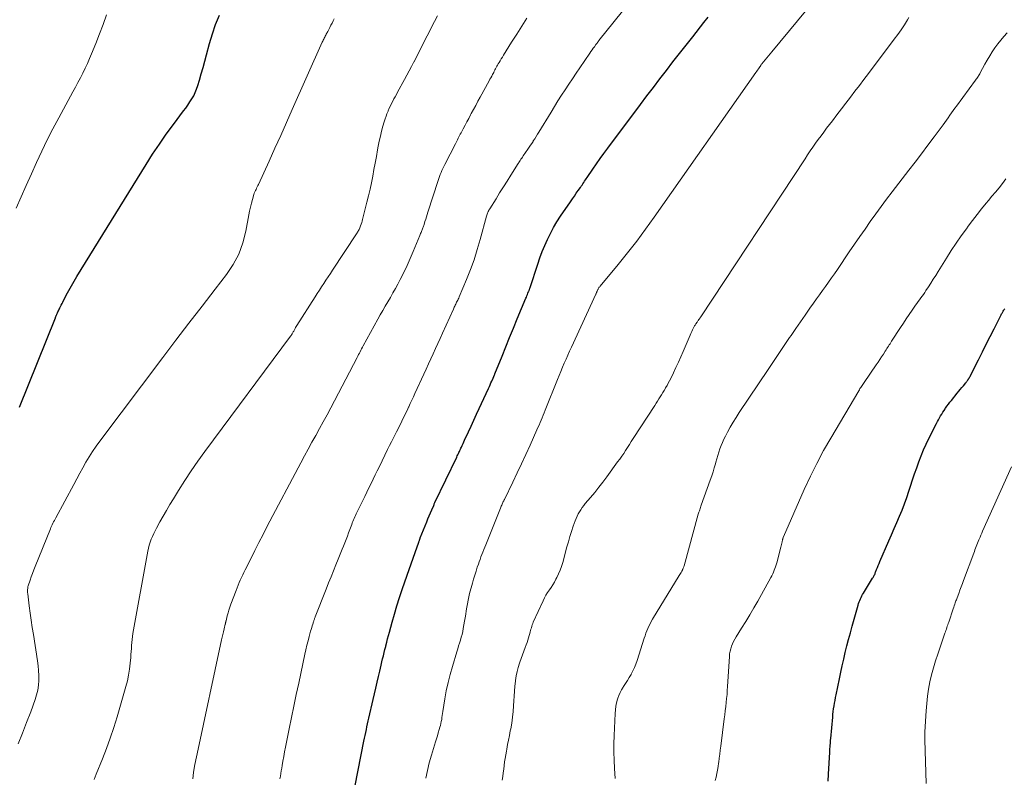
# Model space of a CAD drawing. Units: feet. Extents: x 1945000 to 1950033, y 515000 to 520000.
# Drawn here: x 1947212 to 1947406, y 515693 to 515842 of the extents above; entities that cross this region are included whole.
import ezdxf

# ---------------------------------------------------------------- set-up
doc = ezdxf.new("R2010")
doc.units = ezdxf.units.FT
doc.header["$LTSCALE"] = 100
doc.header["$MEASUREMENT"] = 0
doc.layers.add('CONTOUR INDEX', color=32, linetype='Continuous', lineweight=25)
doc.layers.add('CONTOUR INTERMEDIATE', color=40, linetype='Continuous', lineweight=15)

msp = doc.modelspace()

# ---------------------------------------------------------------- linework, layer by layer
at = {"layer": 'CONTOUR INDEX', "flags": 128}
for points, elevation in [([(1947211.77, 515765.75), (1947218.83, 515783.4), (1947218.86, 515783.49), (1947218.9, 515783.58), (1947218.94, 515783.67), (1947218.97, 515783.76), (1947219.01, 515783.85), (1947219.05, 515783.94), (1947219.09, 515784.03), (1947219.13, 515784.11), (1947219.24, 515784.34), (1947219.34, 515784.54), (1947219.43, 515784.74), (1947219.53, 515784.94), (1947219.63, 515785.14), (1947219.72, 515785.33), (1947219.86, 515785.62), (1947220, 515785.91), (1947220.15, 515786.2), (1947220.3, 515786.49), (1947220.98, 515787.82), (1947221.48, 515788.77), (1947221.99, 515789.71), (1947222.53, 515790.64), (1947223.08, 515791.56), (1947236.7, 515813.6), (1947237.99, 515815.61), (1947239.31, 515817.6), (1947240.68, 515819.55), (1947242.09, 515821.48), (1947244.09, 515824.15), (1947244.52, 515824.73), (1947244.94, 515825.32), (1947245.34, 515825.92), (1947245.72, 515826.53), (1947246.08, 515827.15), (1947246.4, 515827.8), (1947246.66, 515828.46), (1947246.89, 515829.14), (1947247.22, 515830.23), (1947247.58, 515831.46), (1947247.93, 515832.7), (1947248.27, 515833.94), (1947248.6, 515835.19), (1947249.19, 515837.47), (1947249.75, 515839.36), (1947250.4, 515841.21), (1947251.17, 515843.01)], 920), ([(1947277.91, 515691.21), (1947279.6, 515699.96), (1947279.72, 515700.53), (1947279.83, 515701.11), (1947279.95, 515701.68), (1947280.08, 515702.25), (1947280.2, 515702.82), (1947280.33, 515703.39), (1947280.46, 515703.96), (1947280.59, 515704.52), (1947281.45, 515708.18), (1947281.71, 515709.31), (1947281.97, 515710.44), (1947282.23, 515711.58), (1947282.49, 515712.71), (1947282.72, 515713.74), (1947282.86, 515714.35), (1947283, 515714.97), (1947283.15, 515715.58), (1947283.29, 515716.2), (1947283.44, 515716.81), (1947283.59, 515717.43), (1947283.74, 515718.04), (1947283.89, 515718.65), (1947283.92, 515718.77), (1947284.09, 515719.45), (1947284.26, 515720.12), (1947284.44, 515720.79), (1947284.62, 515721.46), (1947285.15, 515723.39), (1947285.61, 515725.02), (1947286.1, 515726.64), (1947286.62, 515728.26), (1947287.15, 515729.87), (1947288.13, 515732.7), (1947288.51, 515733.82), (1947288.9, 515734.93), (1947289.29, 515736.04), (1947289.69, 515737.15), (1947290.4, 515739.16), (1947290.44, 515739.27), (1947290.48, 515739.38), (1947290.52, 515739.49), (1947290.56, 515739.6), (1947290.62, 515739.79), (1947290.62, 515739.8), (1947290.63, 515739.82), (1947290.64, 515739.84), (1947290.64, 515739.86), (1947290.67, 515739.93), (1947290.68, 515739.95), (1947290.68, 515739.97), (1947290.69, 515739.99), (1947290.7, 515740.01), (1947291.98, 515743.21), (1947292.22, 515743.8), (1947292.46, 515744.38), (1947292.71, 515744.97), (1947292.96, 515745.55), (1947293.35, 515746.43), (1947293.41, 515746.57), (1947293.47, 515746.71), (1947293.53, 515746.84), (1947293.6, 515746.98), (1947297.89, 515755.96), (1947297.99, 515756.18), (1947298.1, 515756.4), (1947298.2, 515756.62), (1947298.31, 515756.84), (1947298.41, 515757.06), (1947298.51, 515757.27), (1947298.61, 515757.49), (1947298.72, 515757.71), (1947298.82, 515757.93), (1947298.97, 515758.26), (1947299.13, 515758.59), (1947299.28, 515758.93), (1947299.43, 515759.26), (1947300.19, 515760.91), (1947300.73, 515762.06), (1947301.26, 515763.22), (1947301.79, 515764.38), (1947302.32, 515765.53), (1947304.15, 515769.49), (1947304.31, 515769.85), (1947304.47, 515770.2), (1947304.63, 515770.55), (1947304.79, 515770.9), (1947305.06, 515771.5), (1947305.08, 515771.56), (1947305.1, 515771.61), (1947305.12, 515771.66), (1947305.15, 515771.71), (1947305.17, 515771.76), (1947305.19, 515771.82), (1947305.21, 515771.87), (1947305.23, 515771.92), (1947305.26, 515771.99), (1947305.3, 515772.08), (1947305.34, 515772.17), (1947305.37, 515772.26), (1947305.41, 515772.35), (1947306.82, 515775.84), (1947307.56, 515777.67), (1947308.31, 515779.5), (1947309.06, 515781.33), (1947309.81, 515783.16), (1947311.5, 515787.24), (1947311.6, 515787.49), (1947311.71, 515787.75), (1947311.81, 515788), (1947311.92, 515788.26), (1947312.05, 515788.57), (1947312.09, 515788.67), (1947312.13, 515788.77), (1947312.17, 515788.87), (1947312.21, 515788.97), (1947312.24, 515789.06), (1947312.28, 515789.16), (1947312.31, 515789.26), (1947312.35, 515789.36), (1947313.85, 515793.97), (1947314.27, 515795.21), (1947314.73, 515796.44), (1947315.23, 515797.65), (1947315.75, 515798.85), (1947316.33, 515800.03), (1947316.94, 515801.19), (1947317.62, 515802.31), (1947318.33, 515803.41), (1947320.29, 515806.27), (1947320.67, 515806.82), (1947321.05, 515807.37), (1947321.44, 515807.92), (1947321.82, 515808.46), (1947322.25, 515809.07), (1947322.42, 515809.32), (1947322.59, 515809.56), (1947322.75, 515809.81), (1947322.91, 515810.05), (1947323.07, 515810.3), (1947323.23, 515810.55), (1947323.4, 515810.79), (1947323.56, 515811.04), (1947324.67, 515812.67), (1947325.4, 515813.72), (1947326.14, 515814.76), (1947326.89, 515815.8), (1947327.65, 515816.83), (1947334.08, 515825.43), (1947335.35, 515827.11), (1947336.62, 515828.79), (1947337.9, 515830.47), (1947339.19, 515832.14), (1947340.48, 515833.8), (1947341.77, 515835.46), (1947343.07, 515837.12), (1947344.37, 515838.78), (1947346.55, 515841.56), (1947347.42, 515842.66)], 940), ([(1947371.02, 515692.08), (1947371.1, 515693.48), (1947371.35, 515697.81), (1947371.37, 515698.14), (1947371.39, 515698.48), (1947371.41, 515698.82), (1947371.44, 515699.15), (1947371.47, 515699.49), (1947371.5, 515699.82), (1947371.53, 515700.16), (1947371.56, 515700.5), (1947371.93, 515704.68), (1947371.99, 515705.24), (1947372.05, 515705.79), (1947372.12, 515706.35), (1947372.2, 515706.9), (1947372.29, 515707.45), (1947372.39, 515708), (1947372.49, 515708.55), (1947372.6, 515709.1), (1947373.25, 515712.24), (1947373.53, 515713.54), (1947373.81, 515714.84), (1947374.11, 515716.14), (1947374.42, 515717.44), (1947374.74, 515718.74), (1947375.07, 515720.03), (1947375.41, 515721.32), (1947375.77, 515722.6), (1947376.95, 515726.79), (1947377.04, 515727.1), (1947377.14, 515727.41), (1947377.26, 515727.71), (1947377.38, 515728.01), (1947377.51, 515728.3), (1947377.65, 515728.59), (1947377.81, 515728.87), (1947377.97, 515729.15), (1947379.8, 515732.06), (1947379.89, 515732.21), (1947379.97, 515732.36), (1947380.05, 515732.5), (1947380.13, 515732.66), (1947380.2, 515732.81), (1947380.27, 515732.96), (1947380.33, 515733.12), (1947380.39, 515733.28), (1947380.58, 515733.76), (1947380.74, 515734.16), (1947380.9, 515734.56), (1947381.07, 515734.96), (1947381.23, 515735.35), (1947383.01, 515739.42), (1947383.53, 515740.63), (1947384.05, 515741.84), (1947384.57, 515743.05), (1947385.09, 515744.27), (1947385.59, 515745.49), (1947386.07, 515746.71), (1947386.52, 515747.95), (1947386.94, 515749.2), (1947387.28, 515750.24), (1947387.67, 515751.43), (1947388.07, 515752.63), (1947388.48, 515753.82), (1947388.89, 515755.01), (1947389.33, 515756.19), (1947389.8, 515757.35), (1947390.32, 515758.5), (1947390.87, 515759.63), (1947392.36, 515762.56), (1947392.56, 515762.94), (1947392.76, 515763.31), (1947392.97, 515763.68), (1947393.18, 515764.05), (1947393.41, 515764.41), (1947393.63, 515764.77), (1947393.86, 515765.13), (1947394.1, 515765.48), (1947394.16, 515765.57), (1947394.44, 515765.97), (1947394.72, 515766.36), (1947395.01, 515766.74), (1947395.31, 515767.11), (1947396.46, 515768.54), (1947396.76, 515768.91), (1947397.07, 515769.28), (1947397.37, 515769.65), (1947397.67, 515770.01), (1947398.13, 515770.56), (1947398.2, 515770.66), (1947398.28, 515770.75), (1947398.36, 515770.85), (1947398.43, 515770.95), (1947398.48, 515771.02), (1947398.53, 515771.09), (1947398.57, 515771.15), (1947398.62, 515771.22), (1947398.66, 515771.28), (1947398.71, 515771.35), (1947398.75, 515771.42), (1947398.79, 515771.49), (1947398.83, 515771.55), (1947398.85, 515771.58), (1947398.89, 515771.66), (1947398.94, 515771.74), (1947398.98, 515771.82), (1947399.02, 515771.9), (1947400.64, 515775.13), (1947401.41, 515776.66), (1947402.18, 515778.19), (1947402.95, 515779.72), (1947403.73, 515781.25), (1947405.13, 515784), (1947405.2, 515784.15), (1947405.28, 515784.3), (1947405.37, 515784.44), (1947405.45, 515784.59), (1947405.54, 515784.73), (1947405.63, 515784.87), (1947405.73, 515785.01), (1947405.83, 515785.15)], 960)]:
    msp.add_lwpolyline(points, dxfattribs=dict(at, elevation=elevation))
at = {"layer": 'CONTOUR INTERMEDIATE', "flags": 128}
for points, elevation in [([(1947263.06, 515692.57), (1947263.15, 515693.09), (1947263.24, 515693.6), (1947263.32, 515694.11), (1947263.41, 515694.63), (1947263.5, 515695.14), (1947263.64, 515695.99), (1947263.81, 515696.93), (1947263.98, 515697.87), (1947264.16, 515698.81), (1947264.34, 515699.75), (1947264.88, 515702.38), (1947265.35, 515704.63), (1947265.81, 515706.89), (1947266.29, 515709.14), (1947266.76, 515711.39), (1947267.98, 515717.1), (1947268.18, 515717.98), (1947268.38, 515718.85), (1947268.6, 515719.73), (1947268.83, 515720.6), (1947269.11, 515721.61), (1947269.21, 515721.97), (1947269.32, 515722.33), (1947269.42, 515722.69), (1947269.54, 515723.05), (1947269.68, 515723.51), (1947269.72, 515723.64), (1947269.76, 515723.76), (1947269.81, 515723.88), (1947269.85, 515724.01), (1947269.89, 515724.13), (1947269.94, 515724.25), (1947269.98, 515724.37), (1947270.03, 515724.49), (1947272.17, 515729.94), (1947272.65, 515731.14), (1947273.13, 515732.35), (1947273.61, 515733.55), (1947274.1, 515734.74), (1947274.56, 515735.86), (1947274.82, 515736.5), (1947275.09, 515737.14), (1947275.35, 515737.78), (1947275.61, 515738.42), (1947275.86, 515739.06), (1947276.11, 515739.7), (1947276.36, 515740.35), (1947276.6, 515741), (1947277.2, 515742.66), (1947277.31, 515742.96), (1947277.43, 515743.27), (1947277.55, 515743.57), (1947277.67, 515743.87), (1947277.8, 515744.17), (1947277.93, 515744.46), (1947278.07, 515744.76), (1947278.21, 515745.05), (1947279.36, 515747.37), (1947279.78, 515748.21), (1947280.19, 515749.05), (1947280.6, 515749.9), (1947281.01, 515750.74), (1947281.42, 515751.58), (1947281.83, 515752.42), (1947282.24, 515753.26), (1947282.65, 515754.11), (1947284.26, 515757.41), (1947284.65, 515758.2), (1947285.04, 515758.98), (1947285.43, 515759.77), (1947285.83, 515760.55), (1947286.02, 515760.92), (1947286.32, 515761.52), (1947286.62, 515762.12), (1947286.93, 515762.72), (1947287.22, 515763.32), (1947287.52, 515763.93), (1947287.82, 515764.53), (1947288.11, 515765.14), (1947288.39, 515765.75), (1947288.43, 515765.84), (1947288.74, 515766.49), (1947289.04, 515767.15), (1947289.35, 515767.8), (1947289.65, 515768.45), (1947291.43, 515772.3), (1947291.89, 515773.3), (1947292.35, 515774.3), (1947292.8, 515775.31), (1947293.26, 515776.32), (1947293.71, 515777.32), (1947294.17, 515778.33), (1947294.62, 515779.33), (1947295.07, 515780.34), (1947297.23, 515785.12), (1947297.32, 515785.32), (1947297.41, 515785.51), (1947297.5, 515785.7), (1947297.59, 515785.89), (1947297.68, 515786.08), (1947297.78, 515786.27), (1947297.87, 515786.46), (1947297.97, 515786.65), (1947297.98, 515786.68), (1947298.09, 515786.88), (1947298.18, 515787.09), (1947298.28, 515787.29), (1947298.37, 515787.5), (1947299.81, 515790.94), (1947300.58, 515792.88), (1947301.3, 515794.84), (1947301.94, 515796.83), (1947302.53, 515798.84), (1947303.78, 515803.43), (1947303.83, 515803.62), (1947303.89, 515803.8), (1947303.96, 515803.99), (1947304.03, 515804.17), (1947304.1, 515804.36), (1947304.19, 515804.53), (1947304.28, 515804.71), (1947304.38, 515804.88), (1947305.62, 515806.86), (1947306.34, 515808.02), (1947307.07, 515809.18), (1947307.8, 515810.34), (1947308.53, 515811.5), (1947309.98, 515813.78), (1947309.99, 515813.8), (1947310, 515813.81), (1947310.01, 515813.83), (1947310.02, 515813.85), (1947310.06, 515813.91), (1947310.07, 515813.93), (1947310.08, 515813.94), (1947310.09, 515813.96), (1947310.1, 515813.98), (1947310.39, 515814.4), (1947310.54, 515814.62), (1947310.69, 515814.85), (1947310.85, 515815.07), (1947311, 515815.3), (1947311.9, 515816.61), (1947312.16, 515816.99), (1947312.42, 515817.38), (1947312.67, 515817.77), (1947312.92, 515818.16), (1947312.97, 515818.24), (1947313.24, 515818.68), (1947313.51, 515819.11), (1947313.78, 515819.55), (1947314.05, 515819.98), (1947316.46, 515823.94), (1947317.14, 515825.05), (1947317.83, 515826.15), (1947318.52, 515827.25), (1947319.23, 515828.34), (1947319.94, 515829.43), (1947320.66, 515830.51), (1947321.38, 515831.59), (1947322.11, 515832.66), (1947324.09, 515835.54), (1947324.31, 515835.86), (1947324.54, 515836.18), (1947324.76, 515836.5), (1947324.99, 515836.81), (1947325.3, 515837.24), (1947325.38, 515837.34), (1947325.45, 515837.44), (1947325.52, 515837.54), (1947325.6, 515837.64), (1947325.67, 515837.74), (1947325.75, 515837.83), (1947325.83, 515837.93), (1947325.9, 515838.03), (1947336.56, 515851.35)], 936), ([(1947291.77, 515692.66), (1947292.1, 515694.19), (1947292.48, 515695.71), (1947292.91, 515697.22), (1947293.71, 515699.82), (1947293.89, 515700.43), (1947294.08, 515701.03), (1947294.26, 515701.63), (1947294.44, 515702.24), (1947294.58, 515702.69), (1947294.68, 515703.07), (1947294.78, 515703.46), (1947294.85, 515703.84), (1947294.92, 515704.23), (1947294.97, 515704.62), (1947295.03, 515705.01), (1947295.09, 515705.4), (1947295.15, 515705.79), (1947295.54, 515708.28), (1947295.83, 515709.9), (1947296.17, 515711.52), (1947296.57, 515713.12), (1947297.02, 515714.71), (1947297.9, 515717.6), (1947298.08, 515718.17), (1947298.25, 515718.73), (1947298.43, 515719.3), (1947298.61, 515719.86), (1947298.78, 515720.43), (1947298.93, 515721), (1947299.06, 515721.58), (1947299.17, 515722.16), (1947299.43, 515723.61), (1947299.54, 515724.29), (1947299.66, 515724.98), (1947299.76, 515725.66), (1947299.87, 515726.35), (1947299.98, 515727.03), (1947300.11, 515727.72), (1947300.26, 515728.39), (1947300.43, 515729.06), (1947300.98, 515731.1), (1947301.2, 515731.89), (1947301.44, 515732.68), (1947301.69, 515733.46), (1947301.94, 515734.24), (1947302.14, 515734.82), (1947302.31, 515735.31), (1947302.49, 515735.79), (1947302.66, 515736.27), (1947302.84, 515736.76), (1947303.03, 515737.24), (1947303.21, 515737.72), (1947303.4, 515738.2), (1947303.59, 515738.68), (1947306.49, 515745.9), (1947306.57, 515746.1), (1947306.65, 515746.29), (1947306.74, 515746.48), (1947306.82, 515746.67), (1947306.91, 515746.87), (1947306.95, 515746.97), (1947306.99, 515747.06), (1947307.04, 515747.15), (1947307.08, 515747.24), (1947307.13, 515747.33), (1947307.17, 515747.42), (1947307.22, 515747.52), (1947307.26, 515747.61), (1947308.94, 515751.02), (1947309.81, 515752.83), (1947310.67, 515754.64), (1947311.51, 515756.45), (1947312.33, 515758.28), (1947313.67, 515761.3), (1947313.89, 515761.78), (1947314.09, 515762.25), (1947314.3, 515762.74), (1947314.5, 515763.22), (1947314.7, 515763.7), (1947314.9, 515764.19), (1947315.09, 515764.67), (1947315.29, 515765.16), (1947317.73, 515771.22), (1947318.05, 515772.03), (1947318.39, 515772.84), (1947318.72, 515773.64), (1947319.06, 515774.44), (1947319.41, 515775.24), (1947319.76, 515776.04), (1947320.12, 515776.83), (1947320.48, 515777.63), (1947325.27, 515788.03), (1947325.32, 515788.14), (1947325.37, 515788.24), (1947325.41, 515788.35), (1947325.46, 515788.46), (1947325.47, 515788.49), (1947325.51, 515788.58), (1947325.54, 515788.67), (1947325.58, 515788.77), (1947325.62, 515788.86), (1947325.66, 515788.95), (1947325.71, 515789.04), (1947325.76, 515789.13), (1947325.81, 515789.21), (1947325.83, 515789.24), (1947325.9, 515789.33), (1947325.97, 515789.43), (1947326.04, 515789.52), (1947326.12, 515789.61), (1947329.7, 515793.92), (1947331.54, 515796.19), (1947333.34, 515798.49), (1947335.08, 515800.83), (1947336.79, 515803.2), (1947356.82, 515831.75), (1947356.98, 515831.98), (1947357.14, 515832.21), (1947357.3, 515832.44), (1947357.45, 515832.67), (1947357.76, 515833.14), (1947357.81, 515833.21), (1947357.89, 515833.31), (1947357.98, 515833.42), (1947358.65, 515834.24), (1947358.98, 515834.64), (1947359.3, 515835.03), (1947359.62, 515835.43), (1947359.95, 515835.82), (1947368.48, 515846.16)], 944), ([(1947211.09, 515804.99), (1947212.1, 515807.24), (1947213.1, 515809.49), (1947214.11, 515811.74), (1947215.12, 515813.99), (1947216.16, 515816.22), (1947217.23, 515818.44), (1947218.35, 515820.64), (1947219.51, 515822.81), (1947222.3, 515827.92), (1947222.8, 515828.84), (1947223.29, 515829.76), (1947223.77, 515830.69), (1947224.26, 515831.62), (1947224.72, 515832.56), (1947225.16, 515833.5), (1947225.58, 515834.46), (1947225.98, 515835.43), (1947226.78, 515837.45), (1947227.52, 515839.33), (1947228.23, 515841.22), (1947228.92, 515843.11)], 916), ([(1947226.5, 515692.43), (1947226.69, 515692.96), (1947226.88, 515693.48), (1947228.11, 515696.49), (1947228.9, 515698.53), (1947229.65, 515700.58), (1947230.34, 515702.66), (1947230.98, 515704.75), (1947232.73, 515710.74), (1947233.02, 515711.87), (1947233.26, 515713), (1947233.44, 515714.15), (1947233.58, 515715.31), (1947233.67, 515716.45), (1947233.72, 515717.04), (1947233.76, 515717.64), (1947233.8, 515718.23), (1947233.84, 515718.83), (1947233.88, 515719.42), (1947233.94, 515720.01), (1947234.02, 515720.6), (1947234.12, 515721.19), (1947237.07, 515737.43), (1947237.2, 515738.02), (1947237.34, 515738.61), (1947237.53, 515739.18), (1947237.73, 515739.75), (1947237.97, 515740.31), (1947238.21, 515740.86), (1947238.48, 515741.4), (1947238.76, 515741.93), (1947239.44, 515743.17), (1947240.09, 515744.31), (1947240.74, 515745.44), (1947241.4, 515746.57), (1947242.07, 515747.69), (1947243.11, 515749.39), (1947244.33, 515751.34), (1947245.59, 515753.26), (1947246.9, 515755.15), (1947248.25, 515757.02), (1947265.15, 515779.78), (1947265.25, 515779.92), (1947265.35, 515780.05), (1947265.44, 515780.2), (1947265.52, 515780.34), (1947265.61, 515780.48), (1947265.69, 515780.63), (1947265.77, 515780.78), (1947265.85, 515780.92), (1947265.92, 515781.05), (1947266.04, 515781.26), (1947266.16, 515781.47), (1947266.28, 515781.68), (1947266.41, 515781.88), (1947269.98, 515787.53), (1947270.4, 515788.19), (1947270.83, 515788.86), (1947271.26, 515789.51), (1947271.69, 515790.17), (1947272.13, 515790.83), (1947272.56, 515791.48), (1947272.99, 515792.13), (1947273.42, 515792.78), (1947278.17, 515799.95), (1947278.27, 515800.11), (1947278.37, 515800.27), (1947278.47, 515800.44), (1947278.56, 515800.61), (1947278.64, 515800.77), (1947278.72, 515800.95), (1947278.8, 515801.12), (1947278.87, 515801.3), (1947278.96, 515801.54), (1947279.07, 515801.84), (1947279.17, 515802.14), (1947279.26, 515802.45), (1947279.34, 515802.76), (1947280.2, 515806.16), (1947280.51, 515807.43), (1947280.81, 515808.72), (1947281.08, 515810), (1947281.34, 515811.29), (1947281.58, 515812.59), (1947281.82, 515813.88), (1947282.06, 515815.17), (1947282.3, 515816.47), (1947282.43, 515817.19), (1947282.63, 515818.19), (1947282.84, 515819.18), (1947283.09, 515820.17), (1947283.36, 515821.15), (1947283.62, 515822.04), (1947283.78, 515822.57), (1947283.96, 515823.1), (1947284.15, 515823.61), (1947284.36, 515824.12), (1947284.39, 515824.2), (1947284.6, 515824.67), (1947284.82, 515825.13), (1947285.04, 515825.59), (1947285.27, 515826.05), (1947285.51, 515826.51), (1947285.75, 515826.96), (1947286, 515827.41), (1947286.24, 515827.86), (1947287.59, 515830.35), (1947288.06, 515831.21), (1947288.53, 515832.08), (1947288.99, 515832.94), (1947289.44, 515833.81), (1947289.47, 515833.86), (1947289.91, 515834.71), (1947290.34, 515835.56), (1947290.78, 515836.41), (1947291.2, 515837.26), (1947291.63, 515838.11), (1947292.06, 515838.97), (1947292.5, 515839.81), (1947292.93, 515840.66), (1947294.11, 515842.91)], 928), ([(1947306.84, 515692.29), (1947306.94, 515693), (1947307.04, 515693.72), (1947307.13, 515694.44), (1947307.22, 515695.15), (1947307.31, 515695.87), (1947307.42, 515696.58), (1947307.53, 515697.29), (1947307.66, 515698), (1947307.74, 515698.38), (1947307.91, 515699.28), (1947308.08, 515700.18), (1947308.25, 515701.08), (1947308.43, 515701.98), (1947308.52, 515702.42), (1947308.71, 515703.54), (1947308.87, 515704.67), (1947308.99, 515705.8), (1947309.07, 515706.93), (1947309.12, 515707.9), (1947309.18, 515708.86), (1947309.25, 515709.83), (1947309.35, 515710.79), (1947309.45, 515711.76), (1947309.48, 515711.95), (1947309.61, 515712.81), (1947309.77, 515713.66), (1947309.99, 515714.5), (1947310.25, 515715.33), (1947310.32, 515715.53), (1947310.57, 515716.25), (1947310.83, 515716.98), (1947311.09, 515717.7), (1947311.36, 515718.42), (1947311.56, 515718.93), (1947311.73, 515719.39), (1947311.89, 515719.86), (1947312.03, 515720.33), (1947312.17, 515720.81), (1947312.28, 515721.2), (1947312.35, 515721.48), (1947312.43, 515721.76), (1947312.5, 515722.04), (1947312.58, 515722.32), (1947312.66, 515722.6), (1947312.75, 515722.87), (1947312.85, 515723.14), (1947312.97, 515723.41), (1947314.9, 515727.62), (1947315.17, 515728.18), (1947315.46, 515728.72), (1947315.78, 515729.24), (1947316.13, 515729.76), (1947316.47, 515730.27), (1947316.81, 515730.79), (1947317.12, 515731.32), (1947317.41, 515731.86), (1947317.59, 515732.2), (1947317.94, 515732.92), (1947318.26, 515733.66), (1947318.52, 515734.41), (1947318.76, 515735.18), (1947319.59, 515738.24), (1947319.88, 515739.26), (1947320.18, 515740.28), (1947320.51, 515741.29), (1947320.85, 515742.3), (1947321.23, 515743.38), (1947321.41, 515743.84), (1947321.6, 515744.29), (1947321.82, 515744.73), (1947322.06, 515745.16), (1947322.32, 515745.58), (1947322.6, 515745.99), (1947322.9, 515746.38), (1947323.2, 515746.77), (1947324.24, 515747.99), (1947325.06, 515748.99), (1947325.87, 515749.99), (1947326.66, 515751.02), (1947327.44, 515752.05), (1947329.58, 515754.98), (1947329.99, 515755.54), (1947330.38, 515756.11), (1947330.77, 515756.68), (1947331.14, 515757.26), (1947331.51, 515757.85), (1947331.89, 515758.43), (1947332.26, 515759.01), (1947332.64, 515759.59), (1947336.88, 515766.14), (1947337.15, 515766.56), (1947337.42, 515766.98), (1947337.69, 515767.4), (1947337.96, 515767.82), (1947338.22, 515768.24), (1947338.49, 515768.66), (1947338.75, 515769.09), (1947339, 515769.52), (1947339.03, 515769.57), (1947339.3, 515770.03), (1947339.55, 515770.49), (1947339.8, 515770.96), (1947340.03, 515771.43), (1947340.58, 515772.55), (1947341.07, 515773.59), (1947341.55, 515774.64), (1947342.02, 515775.69), (1947342.48, 515776.75), (1947343.85, 515779.97), (1947344.01, 515780.33), (1947344.17, 515780.69), (1947344.35, 515781.04), (1947344.53, 515781.39), (1947344.74, 515781.78), (1947344.83, 515781.93), (1947344.92, 515782.07), (1947345.01, 515782.22), (1947345.1, 515782.36), (1947345.13, 515782.4), (1947345.21, 515782.52), (1947345.3, 515782.65), (1947345.38, 515782.77), (1947345.47, 515782.89), (1947345.53, 515782.98), (1947345.58, 515783.06), (1947345.64, 515783.13), (1947345.69, 515783.2), (1947345.74, 515783.28), (1947345.79, 515783.35), (1947345.84, 515783.43), (1947345.89, 515783.5), (1947345.94, 515783.58), (1947366.49, 515814.75), (1947367, 515815.51), (1947367.51, 515816.27), (1947368.03, 515817.03), (1947368.56, 515817.78), (1947369.1, 515818.53), (1947369.64, 515819.27), (1947370.19, 515820), (1947370.74, 515820.74), (1947371.88, 515822.23), (1947372.77, 515823.38), (1947373.66, 515824.54), (1947374.54, 515825.7), (1947375.43, 515826.86), (1947376.32, 515828.02), (1947377.2, 515829.18), (1947378.08, 515830.34), (1947378.96, 515831.51), (1947384.06, 515838.27), (1947384.75, 515839.21), (1947385.42, 515840.16), (1947386.06, 515841.13), (1947386.69, 515842.11), (1947386.96, 515842.56)], 948), ([(1947211.51, 515699.42), (1947212.37, 515701.51), (1947213.18, 515703.62), (1947213.97, 515705.74), (1947214.85, 515708.16), (1947215.14, 515709.08), (1947215.36, 515710.02), (1947215.5, 515710.97), (1947215.57, 515711.93), (1947215.57, 515712.89), (1947215.54, 515713.86), (1947215.45, 515714.82), (1947215.33, 515715.78), (1947214.51, 515720.98), (1947214.29, 515722.39), (1947214.09, 515723.8), (1947213.89, 515725.21), (1947213.7, 515726.62), (1947213.39, 515729.02), (1947213.37, 515729.24), (1947213.35, 515729.45), (1947213.35, 515729.67), (1947213.36, 515729.88), (1947213.38, 515730.05), (1947213.39, 515730.18), (1947213.41, 515730.31), (1947213.44, 515730.44), (1947213.48, 515730.57), (1947213.84, 515731.68), (1947214.07, 515732.36), (1947214.31, 515733.03), (1947214.56, 515733.7), (1947214.83, 515734.37), (1947217.86, 515741.8), (1947217.97, 515742.07), (1947218.1, 515742.35), (1947218.22, 515742.62), (1947218.36, 515742.9), (1947218.49, 515743.16), (1947218.63, 515743.43), (1947218.77, 515743.7), (1947218.91, 515743.97), (1947222.48, 515750.57), (1947223.07, 515751.67), (1947223.67, 515752.76), (1947224.26, 515753.85), (1947224.86, 515754.94), (1947225.49, 515756.01), (1947226.14, 515757.07), (1947226.84, 515758.09), (1947227.56, 515759.1), (1947240.02, 515775.6), (1947242.58, 515778.97), (1947245.14, 515782.34), (1947247.72, 515785.69), (1947250.31, 515789.03), (1947252.54, 515791.9), (1947253.86, 515793.88), (1947254.97, 515795.95), (1947255.77, 515798.16), (1947256.37, 515800.46), (1947256.95, 515803.66), (1947257.1, 515804.43), (1947257.27, 515805.2), (1947257.46, 515805.96), (1947257.66, 515806.71), (1947257.93, 515807.69), (1947258.02, 515807.95), (1947258.11, 515808.21), (1947258.23, 515808.46), (1947258.35, 515808.7), (1947258.48, 515808.95), (1947258.61, 515809.2), (1947258.73, 515809.44), (1947258.85, 515809.69), (1947260.93, 515814.26), (1947262.08, 515816.79), (1947263.22, 515819.33), (1947264.36, 515821.87), (1947265.49, 515824.42), (1947271.39, 515837.69), (1947271.48, 515837.9), (1947271.58, 515838.1), (1947271.68, 515838.3), (1947271.78, 515838.51), (1947271.88, 515838.71), (1947271.98, 515838.91), (1947272.09, 515839.11), (1947272.2, 515839.31), (1947272.47, 515839.8), (1947272.69, 515840.22), (1947272.91, 515840.63), (1947273.12, 515841.06), (1947273.33, 515841.48), (1947273.53, 515841.9), (1947273.73, 515842.33)], 924), ([(1947245.88, 515692.55), (1947246.05, 515693.79), (1947246.25, 515695.03), (1947246.48, 515696.27), (1947246.73, 515697.5), (1947251.55, 515719.91), (1947251.67, 515720.45), (1947251.79, 515721), (1947251.92, 515721.54), (1947252.06, 515722.08), (1947252.29, 515722.99), (1947252.31, 515723.07), (1947252.33, 515723.16), (1947252.35, 515723.24), (1947252.37, 515723.33), (1947252.39, 515723.42), (1947252.41, 515723.5), (1947252.43, 515723.59), (1947252.45, 515723.67), (1947252.69, 515724.66), (1947252.84, 515725.24), (1947253.01, 515725.81), (1947253.19, 515726.37), (1947253.39, 515726.93), (1947254.41, 515729.67), (1947254.61, 515730.18), (1947254.82, 515730.7), (1947255.04, 515731.2), (1947255.26, 515731.71), (1947255.5, 515732.21), (1947255.73, 515732.71), (1947255.97, 515733.21), (1947256.22, 515733.71), (1947257.32, 515735.92), (1947258.12, 515737.52), (1947258.93, 515739.12), (1947259.75, 515740.71), (1947260.58, 515742.3), (1947267.17, 515754.81), (1947267.9, 515756.17), (1947268.63, 515757.53), (1947269.37, 515758.88), (1947270.12, 515760.22), (1947270.87, 515761.57), (1947271.61, 515762.92), (1947272.34, 515764.27), (1947273.06, 515765.64), (1947278.26, 515775.55), (1947278.42, 515775.84), (1947278.56, 515776.13), (1947278.71, 515776.42), (1947278.86, 515776.71), (1947279.01, 515777), (1947279.16, 515777.29), (1947279.31, 515777.58), (1947279.46, 515777.86), (1947282.34, 515783.12), (1947282.83, 515783.98), (1947283.32, 515784.85), (1947283.82, 515785.71), (1947284.32, 515786.56), (1947284.83, 515787.42), (1947285.32, 515788.28), (1947285.8, 515789.15), (1947286.27, 515790.02), (1947286.76, 515790.95), (1947287.45, 515792.3), (1947288.11, 515793.67), (1947288.74, 515795.05), (1947289.33, 515796.45), (1947290.62, 515799.62), (1947290.7, 515799.8), (1947290.78, 515799.99), (1947290.86, 515800.18), (1947290.94, 515800.37), (1947290.95, 515800.42), (1947291.02, 515800.58), (1947291.09, 515800.75), (1947291.16, 515800.92), (1947291.22, 515801.09), (1947291.28, 515801.26), (1947291.34, 515801.43), (1947291.4, 515801.6), (1947291.45, 515801.77), (1947291.63, 515802.37), (1947291.78, 515802.84), (1947291.92, 515803.3), (1947292.07, 515803.77), (1947292.22, 515804.24), (1947294.21, 515810.46), (1947294.34, 515810.86), (1947294.48, 515811.26), (1947294.64, 515811.65), (1947294.8, 515812.05), (1947294.96, 515812.43), (1947295.14, 515812.82), (1947295.32, 515813.2), (1947295.51, 515813.58), (1947297.62, 515817.68), (1947297.75, 515817.95), (1947297.89, 515818.22), (1947298.03, 515818.49), (1947298.17, 515818.76), (1947298.31, 515819.03), (1947298.45, 515819.29), (1947298.59, 515819.56), (1947298.73, 515819.83), (1947299.16, 515820.65), (1947299.52, 515821.33), (1947299.88, 515822.01), (1947300.24, 515822.69), (1947300.6, 515823.36), (1947300.75, 515823.63), (1947301.19, 515824.44), (1947301.63, 515825.25), (1947302.07, 515826.06), (1947302.51, 515826.87), (1947304.26, 515830.07), (1947304.43, 515830.39), (1947304.61, 515830.71), (1947304.78, 515831.03), (1947304.95, 515831.35), (1947305.04, 515831.52), (1947305.16, 515831.76), (1947305.29, 515831.99), (1947305.41, 515832.23), (1947305.54, 515832.47), (1947305.67, 515832.71), (1947305.8, 515832.95), (1947305.93, 515833.18), (1947306.07, 515833.42), (1947306.22, 515833.68), (1947306.44, 515834.05), (1947306.65, 515834.42), (1947306.87, 515834.78), (1947307.1, 515835.14), (1947308.7, 515837.72), (1947309.69, 515839.29), (1947310.69, 515840.86), (1947311.71, 515842.42)], 932), ([(1947329.07, 515692.58), (1947328.94, 515694.57), (1947328.86, 515696.19), (1947328.82, 515697.81), (1947328.83, 515699.43), (1947328.88, 515701.05), (1947329.08, 515705.43), (1947329.13, 515706.14), (1947329.23, 515706.84), (1947329.37, 515707.53), (1947329.55, 515708.22), (1947329.61, 515708.41), (1947329.81, 515708.98), (1947330.05, 515709.54), (1947330.33, 515710.07), (1947330.65, 515710.59), (1947330.74, 515710.74), (1947331.13, 515711.32), (1947331.5, 515711.91), (1947331.86, 515712.51), (1947332.21, 515713.12), (1947332.25, 515713.19), (1947332.59, 515713.83), (1947332.9, 515714.49), (1947333.16, 515715.16), (1947333.4, 515715.85), (1947334.8, 515720.26), (1947334.97, 515720.74), (1947335.14, 515721.23), (1947335.33, 515721.71), (1947335.53, 515722.18), (1947335.74, 515722.65), (1947335.97, 515723.11), (1947336.21, 515723.56), (1947336.47, 515724), (1947341.71, 515732.59), (1947341.84, 515732.8), (1947341.96, 515733.01), (1947342.08, 515733.23), (1947342.2, 515733.44), (1947342.33, 515733.68), (1947342.38, 515733.78), (1947342.42, 515733.88), (1947342.47, 515733.98), (1947342.51, 515734.08), (1947342.55, 515734.18), (1947342.59, 515734.29), (1947342.62, 515734.39), (1947342.65, 515734.5), (1947345.46, 515744.67), (1947345.52, 515744.9), (1947345.59, 515745.12), (1947345.67, 515745.35), (1947345.74, 515745.58), (1947345.82, 515745.8), (1947345.9, 515746.03), (1947345.98, 515746.25), (1947346.06, 515746.48), (1947347.83, 515751.42), (1947348.1, 515752.22), (1947348.36, 515753.02), (1947348.6, 515753.83), (1947348.83, 515754.64), (1947348.91, 515754.94), (1947349.09, 515755.6), (1947349.28, 515756.26), (1947349.49, 515756.92), (1947349.71, 515757.57), (1947349.94, 515758.21), (1947350.2, 515758.85), (1947350.49, 515759.47), (1947350.8, 515760.09), (1947351.21, 515760.86), (1947351.75, 515761.84), (1947352.31, 515762.81), (1947352.9, 515763.77), (1947353.51, 515764.71), (1947359.21, 515773.23), (1947360.26, 515774.79), (1947361.31, 515776.36), (1947362.37, 515777.92), (1947363.44, 515779.49), (1947363.73, 515779.92), (1947364.65, 515781.26), (1947365.58, 515782.6), (1947366.51, 515783.94), (1947367.44, 515785.27), (1947368.14, 515786.27), (1947368.73, 515787.1), (1947369.32, 515787.93), (1947369.92, 515788.76), (1947370.51, 515789.58), (1947371.11, 515790.41), (1947371.7, 515791.24), (1947372.28, 515792.08), (1947372.86, 515792.92), (1947375.21, 515796.39), (1947376.23, 515797.89), (1947377.26, 515799.39), (1947378.3, 515800.88), (1947379.34, 515802.37), (1947380.4, 515803.85), (1947381.46, 515805.32), (1947382.55, 515806.78), (1947383.66, 515808.22), (1947386.93, 515812.46), (1947388.18, 515814.09), (1947389.43, 515815.73), (1947390.67, 515817.38), (1947391.89, 515819.04), (1947393.66, 515821.45), (1947394, 515821.91), (1947394.33, 515822.36), (1947394.66, 515822.82), (1947394.99, 515823.29), (1947395.32, 515823.75), (1947395.65, 515824.21), (1947395.99, 515824.67), (1947396.32, 515825.12), (1947400.08, 515830.22), (1947400.21, 515830.39), (1947400.33, 515830.57), (1947400.45, 515830.74), (1947400.56, 515830.92), (1947400.68, 515831.09), (1947400.79, 515831.27), (1947400.89, 515831.46), (1947401, 515831.64), (1947401.92, 515833.35), (1947402.38, 515834.17), (1947402.86, 515834.99), (1947403.37, 515835.79), (1947403.89, 515836.58), (1947404.44, 515837.35), (1947405.02, 515838.1), (1947405.63, 515838.82), (1947406.27, 515839.52)], 952), ([(1947348.79, 515692.2), (1947348.95, 515692.89), (1947349.09, 515693.58), (1947349.23, 515694.27), (1947349.35, 515694.96), (1947349.45, 515695.66), (1947349.48, 515695.83), (1947349.59, 515696.62), (1947349.7, 515697.41), (1947349.8, 515698.19), (1947349.91, 515698.98), (1947350.59, 515704.38), (1947350.68, 515705.18), (1947350.78, 515705.97), (1947350.87, 515706.77), (1947350.96, 515707.57), (1947351.05, 515708.36), (1947351.12, 515709.16), (1947351.18, 515709.96), (1947351.24, 515710.76), (1947351.59, 515716.66), (1947351.64, 515717.17), (1947351.72, 515717.68), (1947351.84, 515718.18), (1947351.99, 515718.68), (1947352.18, 515719.16), (1947352.39, 515719.63), (1947352.63, 515720.08), (1947352.9, 515720.53), (1947354, 515722.26), (1947354.83, 515723.57), (1947355.63, 515724.89), (1947356.41, 515726.22), (1947357.17, 515727.56), (1947359.77, 515732.23), (1947359.95, 515732.57), (1947360.12, 515732.92), (1947360.28, 515733.27), (1947360.42, 515733.63), (1947360.56, 515733.99), (1947360.68, 515734.35), (1947360.79, 515734.72), (1947360.9, 515735.09), (1947361.72, 515738.2), (1947361.79, 515738.46), (1947361.85, 515738.72), (1947361.91, 515738.98), (1947361.97, 515739.24), (1947362.05, 515739.61), (1947362.06, 515739.69), (1947362.08, 515739.76), (1947362.1, 515739.84), (1947362.12, 515739.91), (1947362.14, 515739.98), (1947362.16, 515740.06), (1947362.19, 515740.13), (1947362.22, 515740.2), (1947366.34, 515749.57), (1947367.54, 515752.16), (1947368.79, 515754.71), (1947370.14, 515757.22), (1947371.54, 515759.69), (1947377.05, 515769.01), (1947377.18, 515769.22), (1947377.31, 515769.44), (1947377.45, 515769.64), (1947377.58, 515769.85), (1947377.72, 515770.06), (1947377.86, 515770.26), (1947378, 515770.47), (1947378.14, 515770.67), (1947380.5, 515774.13), (1947380.86, 515774.66), (1947381.21, 515775.19), (1947381.56, 515775.72), (1947381.91, 515776.25), (1947382.28, 515776.82), (1947382.44, 515777.06), (1947382.6, 515777.31), (1947382.75, 515777.55), (1947382.91, 515777.8), (1947383.07, 515778.04), (1947383.22, 515778.29), (1947383.38, 515778.53), (1947383.54, 515778.78), (1947385.3, 515781.49), (1947385.86, 515782.35), (1947386.43, 515783.21), (1947387.01, 515784.06), (1947387.6, 515784.9), (1947388.27, 515785.87), (1947388.53, 515786.23), (1947388.78, 515786.59), (1947389.04, 515786.94), (1947389.3, 515787.3), (1947389.55, 515787.65), (1947389.81, 515788.01), (1947390.05, 515788.38), (1947390.3, 515788.74), (1947390.79, 515789.5), (1947391.27, 515790.24), (1947391.75, 515790.99), (1947392.22, 515791.74), (1947392.69, 515792.5), (1947394.35, 515795.16), (1947395.28, 515796.63), (1947396.24, 515798.09), (1947397.24, 515799.52), (1947398.26, 515800.93), (1947398.62, 515801.43), (1947399.48, 515802.58), (1947400.36, 515803.72), (1947401.25, 515804.84), (1947402.16, 515805.96), (1947402.6, 515806.48), (1947403.3, 515807.33), (1947404, 515808.18), (1947404.69, 515809.03), (1947405.38, 515809.88), (1947406.05, 515810.75)], 956), ([(1947390.34, 515691.6), (1947390.08, 515700.21), (1947390.08, 515700.27), (1947390.08, 515700.33), (1947390.08, 515700.39), (1947390.08, 515700.45), (1947390.08, 515700.52), (1947390.08, 515700.58), (1947390.08, 515700.64), (1947390.08, 515700.7), (1947390.08, 515700.98), (1947390.09, 515701.19), (1947390.09, 515701.39), (1947390.1, 515701.59), (1947390.11, 515701.79), (1947390.34, 515705.96), (1947390.46, 515707.39), (1947390.61, 515708.81), (1947390.83, 515710.22), (1947391.09, 515711.63), (1947391.42, 515713.02), (1947391.77, 515714.41), (1947392.18, 515715.78), (1947392.62, 515717.14), (1947394.03, 515721.24), (1947394.12, 515721.52), (1947394.22, 515721.79), (1947394.32, 515722.06), (1947394.41, 515722.34), (1947394.51, 515722.61), (1947394.61, 515722.89), (1947394.7, 515723.16), (1947394.8, 515723.44), (1947395.67, 515726.05), (1947395.77, 515726.34), (1947395.87, 515726.64), (1947395.98, 515726.93), (1947396.08, 515727.23), (1947396.14, 515727.39), (1947396.21, 515727.6), (1947396.29, 515727.81), (1947396.36, 515728.02), (1947396.44, 515728.23), (1947396.76, 515729.09), (1947397, 515729.73), (1947397.24, 515730.37), (1947397.48, 515731.01), (1947397.72, 515731.65), (1947399.7, 515736.98), (1947399.83, 515737.32), (1947399.96, 515737.66), (1947400.08, 515737.99), (1947400.21, 515738.33), (1947400.34, 515738.67), (1947400.47, 515739), (1947400.61, 515739.34), (1947400.74, 515739.67), (1947400.79, 515739.79), (1947400.96, 515740.18), (1947401.12, 515740.57), (1947401.29, 515740.96), (1947401.47, 515741.35), (1947407.15, 515754.02)], 964)]:
    msp.add_lwpolyline(points, dxfattribs=dict(at, elevation=elevation))

doc.saveas('drawing.dxf')
